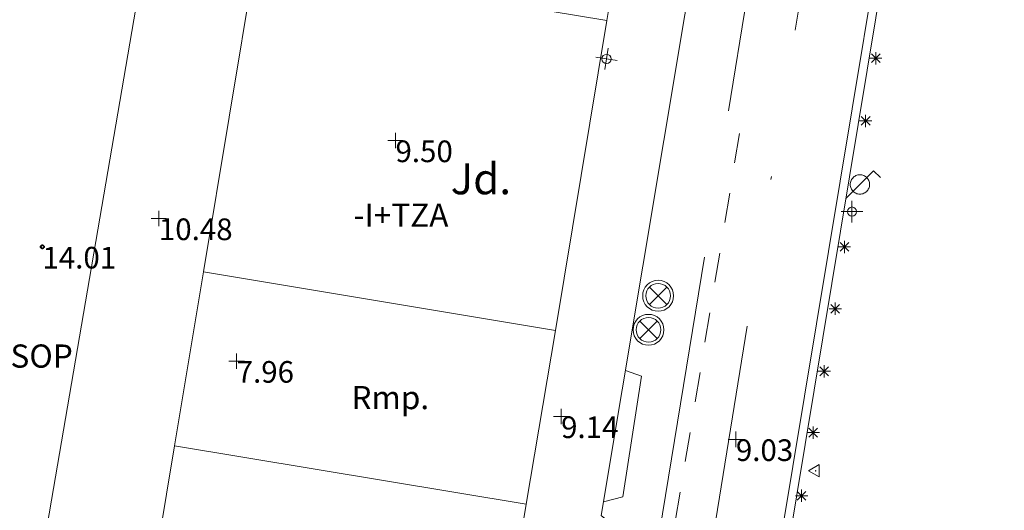
# Model space of a CAD drawing. Units: metres. Extents: x 548000 to 549001, y 4799000 to 4800001.
# Drawn here: x 548082 to 548113, y 4799730 to 4799746 of the extents above; entities that cross this region are included whole.
import ezdxf
from ezdxf.enums import TextEntityAlignment as Align

# ---------------------------------------------------------------- set-up
doc = ezdxf.new("R2010")
doc.units = ezdxf.units.M
doc.header["$MEASUREMENT"] = 0
doc.linetypes.add('DGN Style 3', pattern=[16.792324159183735, 11.99451725655981, -4.797806902623925])
doc.linetypes.add('DGN Style 4', pattern=[19.203222127752262, 9.59561380524785, -4.797806902623925, 0.01199451725655981, -4.797806902623925])
for name, color, linetype, lineweight in [('01-005', 6, 'Continuous', 0), ('01-013', 252, 'Continuous', 0), ('01-014', 6, 'Continuous', 0), ('01-405', 7, 'Continuous', 0), ('01-413', 252, 'Continuous', 0), ('01-414', 7, 'Continuous', 0), ('04-407', 3, 'Continuous', 0), ('05-036', 140, 'Continuous', 0), ('05-039', 40, 'DGN Style 3', 0), ('05-042', 254, 'DGN Style 4', 0), ('07-008', 213, 'Continuous', 0), ('07-019', 153, 'Continuous', 0), ('07-025', 7, 'Continuous', 0), ('07-026', 191, 'Continuous', 0), ('07-028', 33, 'Continuous', 0), ('07-029', 30, 'Continuous', 0), ('07-037', 7, 'Continuous', 0), ('07-040', 11, 'Continuous', 0), ('08+004', 183, 'Continuous', 0), ('08+005', 53, 'Continuous', 0), ('08-001', 11, 'Continuous', 0), ('08-011', 115, 'Continuous', 0), ('09+001', 252, 'Continuous', 0)]:
    doc.layers.add(name, color=color, linetype=linetype, lineweight=lineweight)
doc.styles.add('Style-INTL_ENGINEERING', font='INTL_ENGINEERING.shx')
doc.styles.add('Style-ITALICS', font='ITALICS.shx')

# ---------------------------------------------------------------- blocks, each defined once
blk = doc.blocks.new('01-005-01')
at = {"layer": '01-005', "color": 6, "linetype": 'Continuous', "lineweight": 0, "flags": 128}
for points in [[(-0.25, 0), (0.25, 0)], [(0, -0.25), (0, 0.25)]]:
    blk.add_lwpolyline(points, dxfattribs=at)
blk = doc.blocks.new('01-014-01')
at = {"layer": '01-014', "color": 6, "linetype": 'Continuous', "lineweight": 0, "flags": 128}
for points in [[(-0.25, 0), (0.25, 0)], [(0, -0.25), (0, 0.25)]]:
    blk.add_lwpolyline(points, dxfattribs=at)
blk = doc.blocks.new('08-001-01')
at = {"layer": '08-001', "color": 11, "linetype": 'Continuous', "lineweight": 0, "flags": 128}
for points in [[(-0.443149681086652, -0.4419999998062849), (0.4418503189226612, 0.4419999998062849), (0.6638503188733011, 0.2209999999031425)], [(0.3118503189180046, 0), (0.3118503189180046, 0.03299999982118607), (0.304850319866091, 0.06400000024586916), (0.2988503188826144, 0.09700000006705523), (0.2848503198474646, 0.1299999998882413), (0.2718503188807517, 0.1550000002607703), (0.2548503198195249, 0.1820000000298023), (0.2348503199173138, 0.2079999996349216), (0.2078503188677132, 0.2340000001713634), (0.181850318913348, 0.2539999997243285), (0.1558503189589828, 0.2730000000447035), (0.1298503198195249, 0.2860000003129244), (0.09685031895060092, 0.2989999996498227), (0.06385031889658421, 0.3059999998658895), (0.03185031889006495, 0.3119999999180436), (-0.001149681047536433, 0.3119999999180436), (-0.03414968110155314, 0.3119999999180436), (-0.06414968112949282, 0.3059999998658895), (-0.0971496810670942, 0.2989999996498227), (-0.1301496801897883, 0.2860000003129244), (-0.1551496800966561, 0.2730000000447035), (-0.1811496810987592, 0.2539999997243285), (-0.2071496810531244, 0.2340000001713634), (-0.234149681054987, 0.2079999996349216), (-0.2541496810736135, 0.1820000000298023), (-0.2721496811136603, 0.1550000002607703), (-0.2851496801013127, 0.1299999998882413), (-0.299149681115523, 0.09700000006705523), (-0.3051496801199391, 0.06400000024586916), (-0.3121496811509132, 0.03299999982118607), (-0.3121496811509132, 0), (-0.3121496811509132, -0.03299999982118607), (-0.3051496801199391, -0.06400000024586916), (-0.299149681115523, -0.09700000006705523), (-0.2851496801013127, -0.1299999998882413), (-0.2721496811136603, -0.1550000002607703), (-0.2541496810736135, -0.1820000000298023), (-0.234149681054987, -0.2079999996349216), (-0.2071496810531244, -0.2340000001713634), (-0.1811496810987592, -0.2539999997243285), (-0.1551496800966561, -0.2730000000447035), (-0.1301496801897883, -0.2860000003129244), (-0.0971496810670942, -0.2989999996498227), (-0.06414968112949282, -0.3059999998658895), (-0.03414968110155314, -0.3119999999180436), (-0.001149681047536433, -0.3119999999180436), (0.03185031889006495, -0.3119999999180436), (0.06385031889658421, -0.3059999998658895), (0.09685031895060092, -0.2989999996498227), (0.1298503198195249, -0.2860000003129244), (0.1558503189589828, -0.2730000000447035), (0.181850318913348, -0.2539999997243285), (0.2078503188677132, -0.2340000001713634), (0.2348503199173138, -0.2079999996349216), (0.2548503198195249, -0.1820000000298023), (0.2718503188807517, -0.1550000002607703), (0.2848503198474646, -0.1299999998882413), (0.2988503188826144, -0.09700000006705523), (0.304850319866091, -0.06400000024586916), (0.3118503189180046, -0.03299999982118607), (0.3118503189180046, 0)]]:
    blk.add_lwpolyline(points, dxfattribs=at)
blk = doc.blocks.new('08-011-01')
at = {"layer": '08-011', "color": 115, "linetype": 'Continuous', "lineweight": 0}
for p, q in [((-0.2829999999376014, 0.2829999998211861), (0.2830000000540167, -0.2830000007525086)), ((0.2830000000540167, 0.2829999998211861), (-0.2829999999376014, -0.2830000007525086))]:
    blk.add_line(p, q, dxfattribs=at)
for radius in [0.5, 0.4]:
    blk.add_circle((0, 0), radius, dxfattribs=at)
blk = doc.blocks.new('08+005+01')
at = {"layer": '08+005', "color": 53, "linetype": 'Continuous', "lineweight": 0}
for p, q in [((-0.2000000000698492, 0), (0.1999999999534339, 0)), ((-0.1410000000614673, -0.1409999998286366), (0.140999999945052, 0.1409999998286366)), ((-0.1410000000614673, 0.1409999998286366), (0.140999999945052, -0.1409999998286366)), ((0, 0.1999999992549419), (0, -0.2000000001862645))]:
    blk.add_line(p, q, dxfattribs=at)
blk = doc.blocks.new('09+006+01')
at = {"layer": '09+001', "color": 4, "linetype": 'Continuous', "lineweight": 0}
for p, q in [((0, 0.3499999999767169), (0, -0.3499999999767169)), ((-0.3500000005587935, 0), (0.349999999627471, 0))]:
    blk.add_line(p, q, dxfattribs=at)
blk.add_circle((0, 0), 0.15, dxfattribs=at)
blk = doc.blocks.new('09+014+01')
at = {"layer": '09+001', "color": 5, "linetype": 'Continuous', "lineweight": 0}
for p, q in [((0, 0.349999999627471), (-4.656612873077393e-10, -0.3500000005587935)), ((-0.3500000005587935, -4.656612873077393e-10), (0.3500000000931323, -4.656612873077393e-10))]:
    blk.add_line(p, q, dxfattribs=at)
blk.add_circle((0, -4.656612873077393e-10), 0.15, dxfattribs=at)
blk = doc.blocks.new('01-013-01')
at = {"layer": '01-013', "color": 252, "linetype": 'Continuous', "lineweight": 0, "flags": 128}
blk.add_lwpolyline([(0.04889073851518333, 0.01787021290510893), (0.04889073851518333, 0.03287021350115538), (0.03389073850121349, 0.05087021365761757), (0.01589073846116662, 0.05087021365761757), (0.01589073846116662, 0.06587021332234144), (-0.01710926159285009, 0.06587021332234144), (-0.01710926159285009, 0.05087021365761757), (-0.03510926151648164, 0.05087021365761757), (-0.05010926153045148, 0.03287021350115538), (-0.05010926153045148, 0.01787021290510893), (-0.06810926157049835, 0.01787021290510893), (-0.06810926157049835, -0.01812978647649288), (-0.05010926153045148, -0.01812978647649288), (-0.05010926153045148, -0.03312978707253933), (-0.03510926151648164, -0.05112978629767895), (-0.01710926159285009, -0.05112978629767895), (-0.01710926159285009, -0.0661297868937254), (0.01589073846116662, -0.0661297868937254), (0.01589073846116662, -0.05112978629767895), (0.03389073850121349, -0.05112978629767895), (0.04889073851518333, -0.03312978707253933), (0.04889073851518333, -0.01812978647649288), (0.06689073843881488, -0.01812978647649288), (0.06689073843881488, 0.01787021290510893), (0.04889073851518333, 0.01787021290510893), (0.04489073844160885, 0.01187021285295486), (0.03289073845371604, 0.01187021285295486), (0.03289073845371604, 0.02187021356076002), (0.02289073844440281, 0.03387021366506815), (0.01089073845651001, 0.03387021366506815), (0.01089073845651001, 0.04387021344155073), (-0.01110926154069602, 0.04387021344155073), (-0.01110926154069602, 0.03387021366506815), (-0.02310926152858883, 0.03387021366506815), (-0.03310926153790206, 0.02187021356076002), (-0.03310926153790206, 0.01187021285295486), (-0.04510926152579486, 0.01187021285295486), (-0.04510926152579486, -0.01212978642433882), (-0.03310926153790206, -0.01212978642433882), (-0.03310926153790206, -0.02212978713214397), (-0.02310926152858883, -0.03412978630512953), (-0.01110926154069602, -0.03412978630512953), (-0.01110926154069602, -0.04412978701293468), (0.01089073845651001, -0.04412978701293468), (0.01089073845651001, -0.03412978630512953), (0.02289073844440281, -0.03412978630512953), (0.03289073845371604, -0.02212978713214397), (0.03289073845371604, -0.01212978642433882), (0.04489073844160885, -0.01212978642433882), (0.04489073844160885, 0.01187021285295486)], dxfattribs=at)
blk = doc.blocks.new('08+004+01')
at = {"layer": '08+004', "color": 183, "linetype": 'Continuous', "lineweight": 0, "flags": 128}
blk.add_lwpolyline([(0.1152991785202175, 0.2000000001862645), (-0.2307008214993402, 0), (0.1152991785202175, -0.2000000001862645), (0.1152991785202175, 0.2000000001862645)], dxfattribs=at)
at = {"layer": '08+004', "color": 183, "linetype": 'Continuous', "lineweight": 0}
blk.add_circle((-0.0004357978468760848, 0), 0.01, dxfattribs=at)

msp = doc.modelspace()

# ---------------------------------------------------------------- linework, layer by layer
at = {"layer": '05-036', "extrusion": (0.0006779635185900244, 0.004083911098599537, 0.9999914309810892), "elevation": 19982.52868903951, "flags": 128}
msp.add_lwpolyline([(548110.2538224566, 4799712.734892315), (548096.803595038, 4799631.714216668)], dxfattribs=at)
at = {"layer": '05-036', "extrusion": (0.001723859292486811, 0.01023541454914044, 0.9999461308481308), "flags": 128}
for points, elevation in [([(548103.9962408221, 4799480.757844721), (548103.8362238205, 4799479.807794955)], 50081.06366648433), ([(548103.6762240581, 4799478.827849113), (548103.5162070565, 4799477.877799347)], 50081.05335996058), ([(548103.0361905303, 4799474.957858421), (548102.8761735285, 4799474.007808655)], 50081.03264455895), ([(548102.7161737663, 4799473.027862814), (548102.5561567646, 4799472.077813047)], 50081.0223380352)]:
    msp.add_lwpolyline(points, dxfattribs=dict(at, elevation=elevation))
at = {"layer": '05-036', "extrusion": (0.001759692056551172, 0.01033819083223814, 0.9999450111352035), "flags": 128}
for points, elevation in [([(548103.3216750076, 4799471.512023049), (548103.1616576576, 4799470.571972813)], 50593.98226841305), ([(548102.3616237006, 4799465.712040324), (548102.2016063504, 4799464.771990087)], 50593.95061595218)]:
    msp.add_lwpolyline(points, dxfattribs=dict(at, elevation=elevation))
at = {"layer": '05-036', "elevation": 8.92, "flags": 128}
msp.add_lwpolyline([(548102.906, 4799730.346), (548102.746, 4799729.396)], dxfattribs=at)
at = {"layer": '05-039', "extrusion": (0.000865027846389737, 0.005282540911367301, 0.999985673141543), "elevation": 25838.00979169655, "flags": 128}
msp.add_lwpolyline([(548106.1931569251, 4799684.998300657), (548101.8760348397, 4799658.634932816)], dxfattribs=at)
at = {"layer": '05-039', "elevation": 9.299, "flags": 128}
msp.add_lwpolyline([(548097.92, 4799729.957), (548098.863, 4799735.574)], dxfattribs=at)
at = {"layer": '05-042', "flags": 128}
msp.add_lwpolyline([(548088.0473468088, 4799631.041637063), (548135.300567627, 4799921.590366884), (548129.5571857498, 4799925.378139715)], dxfattribs=at)
at = {"layer": '07-008', "elevation": 14.057, "flags": 128}
msp.add_lwpolyline([(548085.939, 4799749.851), (548081.833, 4799725.877)], dxfattribs=at)
at = {"layer": '07-019', "extrusion": (0.1227744769052448, -0.01997825728005832, 0.9922334891832142), "elevation": -28588.6112424539, "flags": 128}
msp.add_lwpolyline([(4825455.19069281, 228132.8209838205), (4825465.342611393, 228132.7888267189), (4825465.308293775, 228121.147955948)], dxfattribs=at)
at = {"layer": '07-019', "extrusion": (8.618306696715358e-05, 0.0005193153295705653, 0.9999998614420241), "elevation": 2550.522105721153, "flags": 128}
msp.add_lwpolyline([(548086.5390413443, 4799731.173690753), (548087.4720415993, 4799736.795691511)], dxfattribs=at)
at = {"layer": '07-019', "flags": 128}
for points, elevation in [([(548087.475, 4799737.473), (548098.863, 4799735.574)], 10.072), ([(548097.92, 4799729.957), (548086.542, 4799731.851)], 10.131)]:
    msp.add_lwpolyline(points, dxfattribs=dict(at, elevation=elevation))
at = {"layer": '07-019', "extrusion": (0.1228817057933459, -0.01997026162346192, 0.9922203762431047), "elevation": -28491.46291892653, "flags": 128}
msp.add_lwpolyline([(4825490.984146835, 227152.3479088631), (4825491.016315914, 227163.9790031431), (4825495.774490239, 227163.9629380957)], dxfattribs=at)
at = {"layer": '07-025'}
for points in [[(548115.278, 4799782.157, 9), (548110.949, 4799756.039, 9.031), (548104.378, 4799716.399, 9.314), (548098.678, 4799681.881, 9.5), (548095.832, 4799665.057, 9.631)], [(548109.089, 4799782.133, 8.883000000000001), (548105.549, 4799760.857, 8.943), (548107.272, 4799759.452000001, 8.905), (548106.406, 4799754.52, 8.957), (548104.405, 4799753.852, 8.983), (548100.349, 4799729.599, 9.172), (548102.089, 4799728.157, 9.166), (548101.937, 4799727.181, 9.166), (548099.837, 4799726.488, 9.231), (548095.52, 4799700.333, 9.372), (548097.22, 4799698.952000001, 9.372), (548097.049, 4799697.952000001, 9.372), (548094.937, 4799697.174, 9.426), (548091.389, 4799675.615, 9.414), (548093.02, 4799674.42, 9.257), (548092.089, 4799669.574, 9.357), (548090.205, 4799668.974, 9.526), (548087.389, 4799652.481, 9.866)]]:
    msp.add_polyline3d(points, dxfattribs=at)
at = {"layer": '07-026', "elevation": 9.299, "flags": 128}
for points in [[(548098.863, 4799735.574), (548100.532, 4799745.599)], [(548097.149, 4799725.274), (548097.92, 4799729.957)]]:
    msp.add_lwpolyline(points, dxfattribs=at)
at = {"layer": '07-028'}
msp.add_polyline3d([(548100.42, 4799730.039, 9.166), (548101.049, 4799730.199, 9.157), (548101.649, 4799734.099, 9.166), (548101.132, 4799734.288, 9.131)], dxfattribs=at)
at = {"layer": '07-029', "elevation": 9.257, "flags": 128}
msp.add_lwpolyline([(548100.578, 4799747.474), (548100.832, 4799747.42), (548100.532, 4799745.599)], dxfattribs=at)

# ---------------------------------------------------------------- block references
at = {"layer": '01-005', "color": 6, "linetype": 'Continuous', "lineweight": 0}
for p in [(548093.689, 4799741.72, 9.5), (548086.032, 4799739.199, 10.483), (548104.705, 4799732.057, 9.026)]:
    msp.add_blockref('01-005-01', p, dxfattribs=at)
at = {"layer": '01-013', "color": 252, "linetype": 'Continuous', "lineweight": 0}
msp.add_blockref('01-013-01', (548082.263, 4799738.281, 14.014), dxfattribs=at)
at = {"layer": '01-014', "color": 6, "linetype": 'Continuous', "lineweight": 0}
for p in [(548088.549, 4799734.588, 7.957), (548099.049, 4799732.799, 9.143)]:
    msp.add_blockref('01-014-01', p, dxfattribs=at)
at = {"layer": '08+004', "color": 183, "linetype": 'Continuous', "lineweight": 0}
msp.add_blockref('08+004+01', (548107.2888697594, 4799731.040303081, 10.499), dxfattribs=at)
at = {"layer": '08+005', "color": 53, "linetype": 'Continuous', "lineweight": 0}
for p in [(548109.232, 4799744.381, 9.357), (548108.906, 4799742.352, 9.357), (548108.22, 4799738.281, 9.366), (548107.92, 4799736.281, 9.366), (548107.563, 4799734.257, 9.357), (548107.211, 4799732.274, 9.331), (548106.832, 4799730.233, 9.343)]:
    msp.add_blockref('08+005+01', p, dxfattribs=at)
at = {"layer": '08-001', "color": 11, "linetype": 'Continuous', "lineweight": 0}
msp.add_blockref('08-001-01', (548108.72, 4799740.299, 9.499), dxfattribs=at)
at = {"layer": '08-011', "color": 115, "linetype": 'Continuous', "lineweight": 0}
for p in [(548102.189, 4799736.699, 9.143), (548101.878, 4799735.599, 9.143)]:
    msp.add_blockref('08-011-01', p, dxfattribs=at)
at = {"layer": '09+001', "color": 5, "linetype": 'Continuous', "lineweight": 0, "rotation": 81.23000000000002}
msp.add_blockref('09+014+01', (548100.52, 4799744.357, 9.305), dxfattribs=at)
at = {"layer": '09+001', "color": 4, "linetype": 'Continuous', "lineweight": 0}
msp.add_blockref('09+006+01', (548108.463, 4799739.42, 9.399000000000001), dxfattribs=at)

# ---------------------------------------------------------------- texts
at = {"layer": '01-405', "color": 7, "linetype": 'Continuous', "lineweight": 0, "style": 'Style-ITALICS'}
for s, p in [('9.50', (548093.689, 4799741.72, 9.5)), ('10.48', (548086.032, 4799739.199, 10.483)), ('9.03', (548104.705, 4799732.057, 9.026))]:
    msp.add_text(s, height=0.7000000000000001, dxfattribs=at).set_placement(p, align=Align.TOP_LEFT)
at = {"layer": '01-413', "color": 252, "linetype": 'Continuous', "lineweight": 0, "style": 'Style-ITALICS'}
msp.add_text('14.01', height=0.7000000000000001, dxfattribs=at).set_placement((548082.263, 4799738.280999999, 14.01399999999999), align=Align.TOP_LEFT)
at = {"layer": '01-414', "color": 7, "linetype": 'Continuous', "lineweight": 0, "style": 'Style-ITALICS'}
for s, p in [('7.96', (548088.549, 4799734.588, 7.957)), ('9.14', (548099.049, 4799732.799, 9.143))]:
    msp.add_text(s, height=0.7000000000000001, dxfattribs=at).set_placement(p, align=Align.TOP_LEFT)
at = {"layer": '04-407', "color": 3, "linetype": 'Continuous', "lineweight": 0, "style": 'Style-ITALICS'}
msp.add_text('Jd.', height=1, dxfattribs=at).set_placement((548096.4519606299, 4799740.481, 9.47), align=Align.MIDDLE_CENTER)
at = {"layer": '07-037', "color": 33, "linetype": 'Continuous', "lineweight": 0, "style": 'Style-INTL_ENGINEERING'}
msp.add_text('Rmp.', height=0.75, dxfattribs=at).set_placement((548093.5209215088, 4799733.408333333, 8.5951535722327), align=Align.MIDDLE_CENTER)
at = {"layer": '07-040', "color": 11, "linetype": 'Continuous', "lineweight": 0, "style": 'Style-INTL_ENGINEERING'}
for s, p in [('-I+TZA', (548093.8665773809, 4799739.305)), ('-I+SOP', (548081.6258154762, 4799734.75))]:
    msp.add_text(s, height=0.75, dxfattribs=at).set_placement(p, align=Align.MIDDLE_CENTER)

doc.saveas('drawing.dxf')
